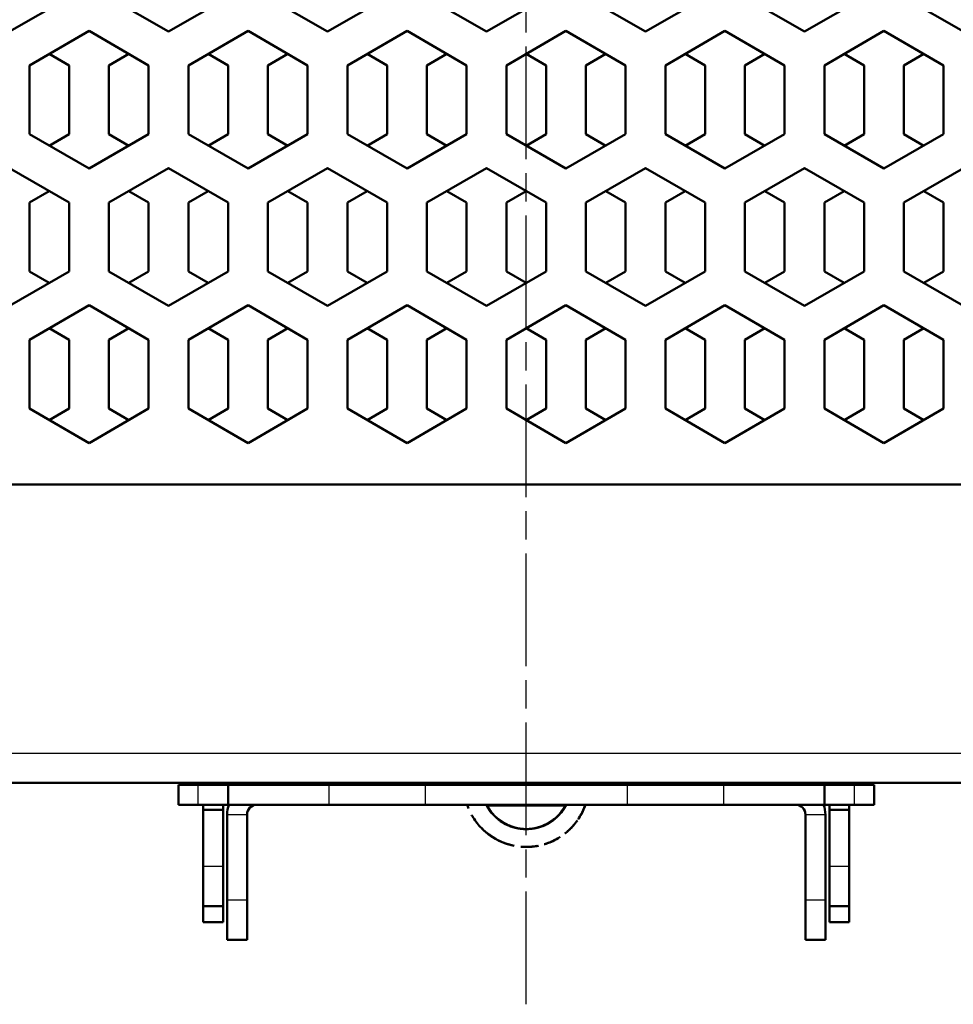
# Model space of a CAD drawing. Units: millimetres. Extents: x 1 to 840, y 1 to 593.
# Drawn here: x 248 to 295, y 420 to 470 of the extents above; entities that cross this region are included whole.
import ezdxf

# ---------------------------------------------------------------- set-up
doc = ezdxf.new("R2010")
doc.units = ezdxf.units.MM
doc.linetypes.add('CHAIN', pattern=[0.3543, 0.2362, -0.0295, 0.0591, -0.0295])
doc.linetypes.add('DASH_DOT', pattern=[0.37, 0.24, -0.06, 0.01, -0.06])
for name, color, linetype, lineweight in [('Mittellinie (ISO)', 1, 'DASH_DOT', 25), ('Sichtbar (ISO)', 7, 'Continuous', 50), ('Sichtbar schmal (ISO)', 1, 'Continuous', 25)]:
    doc.layers.add(name, color=color, linetype=linetype, lineweight=lineweight)

msp = doc.modelspace()

# ---------------------------------------------------------------- linework, layer by layer
at = {"layer": 'Mittellinie (ISO)', "linetype": 'CHAIN', "ltscale": 23.990969}
msp.add_line((273.6332299, 420.1586804), (273.6332299, 516.0902542), dxfattribs=at)
at = {"layer": 'Sichtbar (ISO)'}
for p, q in [((250.6332299, 470.8130248), (247.6332299, 469.080974)), ((255.6332299, 469.080974), (252.6332299, 470.8130248)), ((258.6332299, 470.8130248), (255.6332299, 469.080974)), ((263.6332299, 469.080974), (260.6332299, 470.8130248)), ((266.6332299, 470.8130248), (263.6332299, 469.080974)), ((271.6332299, 469.080974), (268.6332299, 470.8130248)), ((274.6332299, 470.8130248), (271.6332299, 469.080974)), ((279.6332299, 469.080974), (276.6332299, 470.8130248)), ((282.6332299, 470.8130248), (279.6332299, 469.080974)), ((287.6332299, 469.080974), (284.6332299, 470.8130248)), ((290.6332299, 470.8130248), (287.6332299, 469.080974)), ((295.6332299, 469.080974), (292.6332299, 470.8130248)), ((248.6332299, 467.3771264), (251.6332299, 469.1091772)), ((251.6332299, 469.080974), (251.6088052, 469.0950756)), ((251.6332299, 469.1091772), (254.6332299, 467.3771264)), ((251.6576546, 469.0950756), (251.6332299, 469.080974)), ((255.6088052, 469.0950756), (255.6332299, 469.1091772)), ((255.6332299, 469.1091772), (255.6576546, 469.0950756)), ((256.6332299, 467.3771264), (259.6332299, 469.1091772)), ((259.6332299, 469.080974), (259.6088052, 469.0950756)), ((259.6332299, 469.1091772), (262.6332299, 467.3771264)), ((259.6576546, 469.0950756), (259.6332299, 469.080974)), ((263.6088052, 469.0950756), (263.6332299, 469.1091772)), ((263.6332299, 469.1091772), (263.6576546, 469.0950756)), ((264.6332299, 467.3771264), (267.6332299, 469.1091772)), ((267.6332299, 469.080974), (267.6088052, 469.0950756)), ((267.6332299, 469.1091772), (270.6332299, 467.3771264)), ((267.6576546, 469.0950756), (267.6332299, 469.080974)), ((271.6088052, 469.0950756), (271.6332299, 469.1091772)), ((271.6332299, 469.1091772), (271.6576546, 469.0950756)), ((272.6332299, 467.3771264), (275.6332299, 469.1091772)), ((275.6332299, 469.080974), (275.6088052, 469.0950756)), ((275.6332299, 469.1091772), (278.6332299, 467.3771264)), ((275.6576546, 469.0950756), (275.6332299, 469.080974)), ((279.6088052, 469.0950756), (279.6332299, 469.1091772)), ((279.6332299, 469.1091772), (279.6576546, 469.0950756)), ((280.6332299, 467.3771264), (283.6332299, 469.1091772)), ((283.6332299, 469.080974), (283.6088052, 469.0950756)), ((283.6332299, 469.1091772), (286.6332299, 467.3771264)), ((283.6576546, 469.0950756), (283.6332299, 469.080974)), ((287.6088052, 469.0950756), (287.6332299, 469.1091772)), ((287.6332299, 469.1091772), (287.6576546, 469.0950756)), ((288.6332299, 467.3771264), (291.6332299, 469.1091772)), ((291.6332299, 469.080974), (291.6088052, 469.0950756)), ((291.6332299, 469.1091772), (294.6332299, 467.3771264)), ((291.6576546, 469.0950756), (291.6332299, 469.080974)), ((249.6332299, 467.9544767), (250.6332299, 467.3771264)), ((252.6332299, 467.3771264), (253.6332299, 467.9544767)), ((257.6332299, 467.9544767), (258.6332299, 467.3771264)), ((260.6332299, 467.3771264), (261.6332299, 467.9544767)), ((265.6332299, 467.9544767), (266.6332299, 467.3771264)), ((268.6332299, 467.3771264), (269.6332299, 467.9544767)), ((273.6332299, 467.9544767), (274.6332299, 467.3771264)), ((276.6332299, 467.3771264), (277.6332299, 467.9544767)), ((281.6332299, 467.9544767), (282.6332299, 467.3771264)), ((284.6332299, 467.3771264), (285.6332299, 467.9544767)), ((289.6332299, 467.9544767), (290.6332299, 467.3771264)), ((292.6332299, 467.3771264), (293.6332299, 467.9544767)), ((248.6332299, 463.9130248), (248.6332299, 467.3771264)), ((250.6332299, 467.3771264), (250.6332299, 463.9130248)), ((252.6332299, 463.9130248), (252.6332299, 467.3771264)), ((254.6332299, 467.3771264), (254.6332299, 463.9130248)), ((256.6332299, 463.9130248), (256.6332299, 467.3771264)), ((258.6332299, 467.3771264), (258.6332299, 463.9130248)), ((260.6332299, 463.9130248), (260.6332299, 467.3771264)), ((262.6332299, 467.3771264), (262.6332299, 463.9130248)), ((264.6332299, 463.9130248), (264.6332299, 467.3771264)), ((266.6332299, 467.3771264), (266.6332299, 463.9130248)), ((268.6332299, 463.9130248), (268.6332299, 467.3771264)), ((270.6332299, 467.3771264), (270.6332299, 463.9130248)), ((272.6332299, 463.9130248), (272.6332299, 467.3771264)), ((274.6332299, 467.3771264), (274.6332299, 463.9130248)), ((276.6332299, 463.9130248), (276.6332299, 467.3771264)), ((278.6332299, 467.3771264), (278.6332299, 463.9130248)), ((280.6332299, 463.9130248), (280.6332299, 467.3771264)), ((282.6332299, 467.3771264), (282.6332299, 463.9130248)), ((284.6332299, 463.9130248), (284.6332299, 467.3771264)), ((286.6332299, 467.3771264), (286.6332299, 463.9130248)), ((288.6332299, 463.9130248), (288.6332299, 467.3771264)), ((290.6332299, 467.3771264), (290.6332299, 463.9130248)), ((292.6332299, 463.9130248), (292.6332299, 467.3771264)), ((294.6332299, 467.3771264), (294.6332299, 463.9130248)), ((251.6332299, 462.180974), (248.6332299, 463.9130248)), ((250.6332299, 463.9130248), (249.6332299, 463.3356745)), ((254.6332299, 463.9130248), (251.6332299, 462.180974)), ((253.6332299, 463.3356745), (252.6332299, 463.9130248)), ((259.6332299, 462.180974), (256.6332299, 463.9130248)), ((258.6332299, 463.9130248), (257.6332299, 463.3356745)), ((262.6332299, 463.9130248), (259.6332299, 462.180974)), ((261.6332299, 463.3356745), (260.6332299, 463.9130248)), ((267.6332299, 462.180974), (264.6332299, 463.9130248)), ((266.6332299, 463.9130248), (265.6332299, 463.3356745)), ((270.6332299, 463.9130248), (267.6332299, 462.180974)), ((269.6332299, 463.3356745), (268.6332299, 463.9130248)), ((275.6332299, 462.180974), (272.6332299, 463.9130248)), ((274.6332299, 463.9130248), (273.6332299, 463.3356745)), ((278.6332299, 463.9130248), (275.6332299, 462.180974)), ((277.6332299, 463.3356745), (276.6332299, 463.9130248)), ((283.6332299, 462.180974), (280.6332299, 463.9130248)), ((282.6332299, 463.9130248), (281.6332299, 463.3356745)), ((286.6332299, 463.9130248), (283.6332299, 462.180974)), ((285.6332299, 463.3356745), (284.6332299, 463.9130248)), ((291.6332299, 462.180974), (288.6332299, 463.9130248)), ((290.6332299, 463.9130248), (289.6332299, 463.3356745)), ((294.6332299, 463.9130248), (291.6332299, 462.180974)), ((293.6332299, 463.3356745), (292.6332299, 463.9130248)), ((247.6332299, 462.2091772), (250.6332299, 460.4771264)), ((251.6088052, 462.1950756), (251.6332299, 462.2091772)), ((251.6332299, 462.2091772), (251.6576546, 462.1950756)), ((252.6332299, 460.4771264), (255.6332299, 462.2091772)), ((255.6332299, 462.180974), (255.6088052, 462.1950756)), ((255.6332299, 462.2091772), (258.6332299, 460.4771264)), ((255.6576546, 462.1950756), (255.6332299, 462.180974)), ((259.6088052, 462.1950756), (259.6332299, 462.2091772)), ((259.6332299, 462.2091772), (259.6576546, 462.1950756)), ((260.6332299, 460.4771264), (263.6332299, 462.2091772)), ((263.6332299, 462.180974), (263.6088052, 462.1950756)), ((263.6332299, 462.2091772), (266.6332299, 460.4771264)), ((263.6576546, 462.1950756), (263.6332299, 462.180974)), ((267.6088052, 462.1950756), (267.6332299, 462.2091772)), ((267.6332299, 462.2091772), (267.6576546, 462.1950756)), ((268.6332299, 460.4771264), (271.6332299, 462.2091772)), ((271.6332299, 462.180974), (271.6088052, 462.1950756)), ((271.6332299, 462.2091772), (274.6332299, 460.4771264)), ((271.6576546, 462.1950756), (271.6332299, 462.180974)), ((275.6088052, 462.1950756), (275.6332299, 462.2091772)), ((275.6332299, 462.2091772), (275.6576546, 462.1950756)), ((276.6332299, 460.4771264), (279.6332299, 462.2091772)), ((279.6332299, 462.180974), (279.6088052, 462.1950756)), ((279.6332299, 462.2091772), (282.6332299, 460.4771264)), ((279.6576546, 462.1950756), (279.6332299, 462.180974)), ((283.6088052, 462.1950756), (283.6332299, 462.2091772)), ((283.6332299, 462.2091772), (283.6576546, 462.1950756)), ((284.6332299, 460.4771264), (287.6332299, 462.2091772)), ((287.6332299, 462.180974), (287.6088052, 462.1950756)), ((287.6332299, 462.2091772), (290.6332299, 460.4771264)), ((287.6576546, 462.1950756), (287.6332299, 462.180974)), ((291.6088052, 462.1950756), (291.6332299, 462.2091772)), ((291.6332299, 462.2091772), (291.6576546, 462.1950756)), ((292.6332299, 460.4771264), (295.6332299, 462.2091772)), ((248.6332299, 460.4771264), (249.6332299, 461.0544767)), ((253.6332299, 461.0544767), (254.6332299, 460.4771264)), ((256.6332299, 460.4771264), (257.6332299, 461.0544767)), ((261.6332299, 461.0544767), (262.6332299, 460.4771264)), ((264.6332299, 460.4771264), (265.6332299, 461.0544767)), ((269.6332299, 461.0544767), (270.6332299, 460.4771264)), ((272.6332299, 460.4771264), (273.6332299, 461.0544767)), ((277.6332299, 461.0544767), (278.6332299, 460.4771264)), ((280.6332299, 460.4771264), (281.6332299, 461.0544767)), ((285.6332299, 461.0544767), (286.6332299, 460.4771264)), ((288.6332299, 460.4771264), (289.6332299, 461.0544767)), ((293.6332299, 461.0544767), (294.6332299, 460.4771264)), ((248.6332299, 457.0130248), (248.6332299, 460.4771264)), ((250.6332299, 460.4771264), (250.6332299, 457.0130248)), ((252.6332299, 457.0130248), (252.6332299, 460.4771264)), ((254.6332299, 460.4771264), (254.6332299, 457.0130248)), ((256.6332299, 457.0130248), (256.6332299, 460.4771264)), ((258.6332299, 460.4771264), (258.6332299, 457.0130248)), ((260.6332299, 457.0130248), (260.6332299, 460.4771264)), ((262.6332299, 460.4771264), (262.6332299, 457.0130248)), ((264.6332299, 457.0130248), (264.6332299, 460.4771264)), ((266.6332299, 460.4771264), (266.6332299, 457.0130248)), ((268.6332299, 457.0130248), (268.6332299, 460.4771264)), ((270.6332299, 460.4771264), (270.6332299, 457.0130248)), ((272.6332299, 457.0130248), (272.6332299, 460.4771264)), ((274.6332299, 460.4771264), (274.6332299, 457.0130248)), ((276.6332299, 457.0130248), (276.6332299, 460.4771264)), ((278.6332299, 460.4771264), (278.6332299, 457.0130248)), ((280.6332299, 457.0130248), (280.6332299, 460.4771264)), ((282.6332299, 460.4771264), (282.6332299, 457.0130248)), ((284.6332299, 457.0130248), (284.6332299, 460.4771264)), ((286.6332299, 460.4771264), (286.6332299, 457.0130248)), ((288.6332299, 457.0130248), (288.6332299, 460.4771264)), ((290.6332299, 460.4771264), (290.6332299, 457.0130248)), ((292.6332299, 457.0130248), (292.6332299, 460.4771264)), ((294.6332299, 460.4771264), (294.6332299, 457.0130248)), ((250.6332299, 457.0130248), (247.6332299, 455.280974)), ((249.6332299, 456.4356745), (248.6332299, 457.0130248)), ((255.6332299, 455.280974), (252.6332299, 457.0130248)), ((254.6332299, 457.0130248), (253.6332299, 456.4356745)), ((258.6332299, 457.0130248), (255.6332299, 455.280974)), ((257.6332299, 456.4356745), (256.6332299, 457.0130248)), ((263.6332299, 455.280974), (260.6332299, 457.0130248)), ((262.6332299, 457.0130248), (261.6332299, 456.4356745)), ((266.6332299, 457.0130248), (263.6332299, 455.280974)), ((265.6332299, 456.4356745), (264.6332299, 457.0130248)), ((271.6332299, 455.280974), (268.6332299, 457.0130248)), ((270.6332299, 457.0130248), (269.6332299, 456.4356745)), ((274.6332299, 457.0130248), (271.6332299, 455.280974)), ((273.6332299, 456.4356745), (272.6332299, 457.0130248)), ((279.6332299, 455.280974), (276.6332299, 457.0130248)), ((278.6332299, 457.0130248), (277.6332299, 456.4356745)), ((282.6332299, 457.0130248), (279.6332299, 455.280974)), ((281.6332299, 456.4356745), (280.6332299, 457.0130248)), ((287.6332299, 455.280974), (284.6332299, 457.0130248)), ((286.6332299, 457.0130248), (285.6332299, 456.4356745)), ((290.6332299, 457.0130248), (287.6332299, 455.280974)), ((289.6332299, 456.4356745), (288.6332299, 457.0130248)), ((295.6332299, 455.280974), (292.6332299, 457.0130248)), ((294.6332299, 457.0130248), (293.6332299, 456.4356745)), ((248.6332299, 453.5771264), (251.6332299, 455.3091772)), ((251.6332299, 455.280974), (251.6088052, 455.2950756)), ((251.6332299, 455.3091772), (254.6332299, 453.5771264)), ((251.6576546, 455.2950756), (251.6332299, 455.280974)), ((255.6088052, 455.2950756), (255.6332299, 455.3091772)), ((255.6332299, 455.3091772), (255.6576546, 455.2950756)), ((256.6332299, 453.5771264), (259.6332299, 455.3091772)), ((259.6332299, 455.280974), (259.6088052, 455.2950756)), ((259.6332299, 455.3091772), (262.6332299, 453.5771264)), ((259.6576546, 455.2950756), (259.6332299, 455.280974)), ((263.6088052, 455.2950756), (263.6332299, 455.3091772)), ((263.6332299, 455.3091772), (263.6576546, 455.2950756)), ((264.6332299, 453.5771264), (267.6332299, 455.3091772)), ((267.6332299, 455.280974), (267.6088052, 455.2950756)), ((267.6332299, 455.3091772), (270.6332299, 453.5771264)), ((267.6576546, 455.2950756), (267.6332299, 455.280974)), ((271.6088052, 455.2950756), (271.6332299, 455.3091772)), ((271.6332299, 455.3091772), (271.6576546, 455.2950756)), ((272.6332299, 453.5771264), (275.6332299, 455.3091772)), ((275.6332299, 455.280974), (275.6088052, 455.2950756)), ((275.6332299, 455.3091772), (278.6332299, 453.5771264)), ((275.6576546, 455.2950756), (275.6332299, 455.280974)), ((279.6088052, 455.2950756), (279.6332299, 455.3091772)), ((279.6332299, 455.3091772), (279.6576546, 455.2950756)), ((280.6332299, 453.5771264), (283.6332299, 455.3091772)), ((283.6332299, 455.280974), (283.6088052, 455.2950756)), ((283.6332299, 455.3091772), (286.6332299, 453.5771264)), ((283.6576546, 455.2950756), (283.6332299, 455.280974)), ((287.6088052, 455.2950756), (287.6332299, 455.3091772)), ((287.6332299, 455.3091772), (287.6576546, 455.2950756)), ((288.6332299, 453.5771264), (291.6332299, 455.3091772)), ((291.6332299, 455.280974), (291.6088052, 455.2950756)), ((291.6332299, 455.3091772), (294.6332299, 453.5771264)), ((291.6576546, 455.2950756), (291.6332299, 455.280974)), ((249.6332299, 454.1544767), (250.6332299, 453.5771264)), ((252.6332299, 453.5771264), (253.6332299, 454.1544767)), ((257.6332299, 454.1544767), (258.6332299, 453.5771264)), ((260.6332299, 453.5771264), (261.6332299, 454.1544767)), ((265.6332299, 454.1544767), (266.6332299, 453.5771264)), ((268.6332299, 453.5771264), (269.6332299, 454.1544767)), ((273.6332299, 454.1544767), (274.6332299, 453.5771264)), ((276.6332299, 453.5771264), (277.6332299, 454.1544767)), ((281.6332299, 454.1544767), (282.6332299, 453.5771264)), ((284.6332299, 453.5771264), (285.6332299, 454.1544767)), ((289.6332299, 454.1544767), (290.6332299, 453.5771264)), ((292.6332299, 453.5771264), (293.6332299, 454.1544767)), ((248.6332299, 450.1130248), (248.6332299, 453.5771264)), ((250.6332299, 453.5771264), (250.6332299, 450.1130248)), ((252.6332299, 450.1130248), (252.6332299, 453.5771264)), ((254.6332299, 453.5771264), (254.6332299, 450.1130248)), ((256.6332299, 450.1130248), (256.6332299, 453.5771264)), ((258.6332299, 453.5771264), (258.6332299, 450.1130248)), ((260.6332299, 450.1130248), (260.6332299, 453.5771264)), ((262.6332299, 453.5771264), (262.6332299, 450.1130248)), ((264.6332299, 450.1130248), (264.6332299, 453.5771264)), ((266.6332299, 453.5771264), (266.6332299, 450.1130248)), ((268.6332299, 450.1130248), (268.6332299, 453.5771264)), ((270.6332299, 453.5771264), (270.6332299, 450.1130248)), ((272.6332299, 450.1130248), (272.6332299, 453.5771264)), ((274.6332299, 453.5771264), (274.6332299, 450.1130248)), ((276.6332299, 450.1130248), (276.6332299, 453.5771264)), ((278.6332299, 453.5771264), (278.6332299, 450.1130248)), ((280.6332299, 450.1130248), (280.6332299, 453.5771264)), ((282.6332299, 453.5771264), (282.6332299, 450.1130248)), ((284.6332299, 450.1130248), (284.6332299, 453.5771264)), ((286.6332299, 453.5771264), (286.6332299, 450.1130248)), ((288.6332299, 450.1130248), (288.6332299, 453.5771264)), ((290.6332299, 453.5771264), (290.6332299, 450.1130248)), ((292.6332299, 450.1130248), (292.6332299, 453.5771264)), ((294.6332299, 453.5771264), (294.6332299, 450.1130248)), ((251.6332299, 448.380974), (248.6332299, 450.1130248)), ((250.6332299, 450.1130248), (249.6332299, 449.5356745)), ((254.6332299, 450.1130248), (251.6332299, 448.380974)), ((253.6332299, 449.5356745), (252.6332299, 450.1130248)), ((259.6332299, 448.380974), (256.6332299, 450.1130248)), ((258.6332299, 450.1130248), (257.6332299, 449.5356745)), ((262.6332299, 450.1130248), (259.6332299, 448.380974)), ((261.6332299, 449.5356745), (260.6332299, 450.1130248)), ((267.6332299, 448.380974), (264.6332299, 450.1130248)), ((266.6332299, 450.1130248), (265.6332299, 449.5356745)), ((270.6332299, 450.1130248), (267.6332299, 448.380974)), ((269.6332299, 449.5356745), (268.6332299, 450.1130248)), ((275.6332299, 448.380974), (272.6332299, 450.1130248)), ((274.6332299, 450.1130248), (273.6332299, 449.5356745)), ((278.6332299, 450.1130248), (275.6332299, 448.380974)), ((277.6332299, 449.5356745), (276.6332299, 450.1130248)), ((283.6332299, 448.380974), (280.6332299, 450.1130248)), ((282.6332299, 450.1130248), (281.6332299, 449.5356745)), ((286.6332299, 450.1130248), (283.6332299, 448.380974)), ((285.6332299, 449.5356745), (284.6332299, 450.1130248)), ((291.6332299, 448.380974), (288.6332299, 450.1130248)), ((290.6332299, 450.1130248), (289.6332299, 449.5356745)), ((294.6332299, 450.1130248), (291.6332299, 448.380974)), ((293.6332299, 449.5356745), (292.6332299, 450.1130248)), ((214.5921885, 446.2950756), (332.6742713, 446.2950756)), ((336.9467422, 431.2950756), (210.3197176, 431.2950756)), ((256.1332299, 431.1950756), (257.1332299, 431.1950756)), ((256.1332299, 431.1950756), (256.1332299, 430.1950756)), ((258.6332299, 431.1950756), (257.1332299, 431.1950756)), ((258.6332299, 431.1950756), (263.7000079, 431.1950756)), ((258.6332299, 431.1950756), (258.6332299, 430.1950756)), ((263.7000079, 431.1950756), (268.5564945, 431.1950756)), ((268.5564945, 431.1950756), (278.7099653, 431.1950756)), ((271.3824581, 431.221419), (270.4824581, 431.221419)), ((278.7099653, 431.1950756), (283.5664518, 431.1950756)), ((283.5664518, 431.1950756), (288.6332299, 431.1950756)), ((290.1332299, 431.1950756), (288.6332299, 431.1950756)), ((288.6332299, 430.1950756), (288.6332299, 431.1950756)), ((290.1332299, 431.1950756), (291.1332299, 431.1950756)), ((291.1332299, 430.1950756), (291.1332299, 431.1950756)), ((257.1332299, 430.1950756), (256.1332299, 430.1950756)), ((257.1332299, 430.1950756), (258.6332299, 430.1950756)), ((257.3832299, 429.9450756), (257.3832299, 430.1950756)), ((257.3832299, 427.0950756), (257.3832299, 429.9450756)), ((258.3832299, 429.9450756), (257.3832299, 429.9450756)), ((258.3832299, 430.1950756), (258.3832299, 429.9450756)), ((258.3832299, 427.0950756), (258.3832299, 429.9450756)), ((263.7000079, 430.1950756), (258.6332299, 430.1950756)), ((268.5564945, 430.1950756), (263.7000079, 430.1950756)), ((268.5564945, 430.1950756), (278.7099653, 430.1950756)), ((272.1332299, 430.1496708), (275.1332299, 430.1496708)), ((283.5664518, 430.1950756), (278.7099653, 430.1950756)), ((288.6332299, 430.1950756), (283.5664518, 430.1950756)), ((288.6332299, 430.1950756), (290.1332299, 430.1950756)), ((288.8832299, 429.9450756), (288.8832299, 430.1950756)), ((289.8832299, 429.9450756), (288.8832299, 429.9450756)), ((288.8832299, 429.9450756), (288.8832299, 427.0950756)), ((289.8832299, 430.1950756), (289.8832299, 429.9450756)), ((289.8832299, 427.0950756), (289.8832299, 429.9450756)), ((291.1332299, 430.1950756), (290.1332299, 430.1950756)), ((258.5832299, 429.6950756), (258.5832299, 425.3950756)), ((259.5832299, 425.3950756), (259.5832299, 429.6950756)), ((287.6832299, 425.3950756), (287.6832299, 429.6950756)), ((288.6832299, 425.3950756), (288.6832299, 429.6950756)), ((257.3832299, 425.0950756), (257.3832299, 427.0950756)), ((258.3832299, 427.0950756), (258.3832299, 425.0950756)), ((288.8832299, 425.0950756), (288.8832299, 427.0950756)), ((289.8832299, 427.0950756), (289.8832299, 425.0950756)), ((258.5832299, 423.3950756), (258.5832299, 425.3950756)), ((259.5832299, 425.3950756), (259.5832299, 423.3950756)), ((287.6832299, 423.3950756), (287.6832299, 425.3950756)), ((288.6832299, 425.3950756), (288.6832299, 423.3950756)), ((257.3832299, 425.0950756), (258.3832299, 425.0950756)), ((257.3832299, 424.2950756), (257.3832299, 425.0950756)), ((258.3832299, 425.0950756), (258.3832299, 424.2950756)), ((288.8832299, 425.0950756), (289.8832299, 425.0950756)), ((288.8832299, 424.2950756), (288.8832299, 425.0950756)), ((289.8832299, 425.0950756), (289.8832299, 424.2950756)), ((258.3832299, 424.2950756), (257.3832299, 424.2950756)), ((289.8832299, 424.2950756), (288.8832299, 424.2950756)), ((258.5832299, 423.3950756), (259.5832299, 423.3950756)), ((287.6832299, 423.3950756), (288.6832299, 423.3950756))]:
    msp.add_line(p, q, dxfattribs=at)
for centre, radius, start, end in [((256.8832299, 430.7950756), 0.5, 53.13010235, 90), ((256.8832299, 430.7950756), 1.5, 15.46600995, 19.47122063), ((290.3832299, 430.7950756), 1.5, 160.52877937, 164.53399005), ((290.3832299, 430.7950756), 0.5, 90, 126.86989765), ((260.0832299, 429.6950756), 1.5, 160.52877937, 180), ((260.0832299, 429.6950756), 0.5, 90, 180), ((287.1832299, 429.6950756), 0.5, 0, 90), ((287.1832299, 429.6950756), 1.5, 0, 19.47122063)]:
    msp.add_arc(centre, radius, start, end, dxfattribs=at)
for centre, start_param, end_param in [((272.1332299, 430.2888439), 1.0592391125, 1.5707963268), ((275.1332299, 430.2888439), 1.5707963268, 2.0805256656)]:
    msp.add_ellipse(centre, major_axis=(-1, 0), ratio=0.139173101, start_param=start_param, end_param=end_param, dxfattribs=at)
for points in [[(270.4824581, 431.221419), (270.4838344, 431.2455966), (270.485186, 431.2701416), (270.4866003, 431.2950753)], [(270.4830808, 431.221419), (270.4830554, 431.2459923), (270.4833222, 431.270546), (270.4838795, 431.2950756)], [(271.3824581, 431.221419), (271.3838695, 431.24635), (271.3852962, 431.2709066), (271.3867828, 431.2950756)], [(271.3867823, 431.2950734), (271.3852529, 431.2704613), (271.3838406, 431.2459244), (271.3824581, 431.221419)], [(275.8819207, 431.2950756), (275.8830173, 431.2617518), (275.8833808, 431.2284053), (275.8830094, 431.1950756)], [(275.8819258, 431.2950756), (275.8830113, 431.2617567), (275.8833642, 431.2284102), (275.8829837, 431.1950756)], [(275.8819336, 431.2950756), (275.8830134, 431.2617594), (275.8833604, 431.2284129), (275.8829743, 431.1950756)], [(275.8819397, 431.2950756), (275.8830464, 431.261747), (275.8834184, 431.2284005), (275.8830524, 431.1950756)], [(275.8819608, 431.2950756), (275.8831208, 431.2617506), (275.8835458, 431.2284157), (275.8832302, 431.1951098)], [(275.8819815, 431.2950756), (275.8830955, 431.2617422), (275.8834718, 431.2283958), (275.8831056, 431.1950756)], [(275.8820373, 431.2950756), (275.8831538, 431.2617377), (275.883528, 431.2283913), (275.8831541, 431.1950756)], [(275.8821356, 431.2950756), (275.8832223, 431.2617736), (275.8835678, 431.2284318), (275.8831682, 431.1950756)], [(276.7809014, 431.2950756), (276.7816829, 431.2617524), (276.7819368, 431.2284142), (276.7816622, 431.1950756)], [(276.7809045, 431.2950756), (276.7816834, 431.2617501), (276.7819346, 431.228412), (276.7816577, 431.1950756)], [(276.7809467, 431.2950756), (276.7817322, 431.2617594), (276.7819889, 431.2284213), (276.7817144, 431.1950756)], [(270.4831979, 431.1950756), (270.4831292, 431.2033936), (270.4830935, 431.2117112), (270.4830909, 431.2200281)], [(270.4832169, 431.1950756), (270.4832105, 431.1958589), (270.4832043, 431.1966421), (270.4831985, 431.1974254)], [(271.3817889, 431.1950756), (271.3816758, 431.2033233), (271.3816095, 431.2115656), (271.3815901, 431.2198016)], [(271.3817539, 431.1950756), (271.3816605, 431.2033224), (271.3816131, 431.2115713), (271.3816115, 431.2198217)], [(271.3817979, 431.1950756), (271.3817068, 431.2033388), (271.3816615, 431.2116038), (271.3816618, 431.21987)], [(271.3818509, 431.1950756), (271.38176, 431.2033567), (271.3817149, 431.2116394), (271.3817153, 431.219923)], [(271.3818967, 431.1950756), (271.3818047, 431.2033714), (271.3817583, 431.2116684), (271.3817574, 431.2199662)], [(271.381927, 431.1950756), (271.3818328, 431.20338), (271.3817842, 431.2116853), (271.381781, 431.219991)], [(271.3819398, 431.1950756), (271.3818441, 431.2033831), (271.381794, 431.2116913), (271.3817893, 431.2199998)], [(276.7814932, 431.2634305), (276.7815705, 431.2582081), (276.7816348, 431.2529854), (276.7816864, 431.2477624)], [(270.7286415, 430.0022261), (270.7019834, 430.065722), (270.677439, 430.1300466), (270.6550364, 430.1950756)], [(270.6767332, 430.1343038), (270.6693096, 430.1544858), (270.662092, 430.1747443), (270.6550817, 430.1950756)], [(276.6098301, 430.1950756), (276.5520535, 430.0274981), (276.4801691, 429.8647993), (276.3949172, 429.7090334)], [(271.1745617, 429.2524431), (271.1602511, 429.270304), (271.1461338, 429.2883217), (271.1322128, 429.3064927)], [(276.1842153, 429.3756918), (276.1711458, 429.3576198), (276.1578839, 429.3396852), (276.1444321, 429.3218915)], [(276.2076315, 429.4084947), (276.1993095, 429.396667), (276.1909059, 429.3848961), (276.1824213, 429.3731832)], [(276.4187676, 429.7534693), (276.3641795, 429.6499019), (276.3038549, 429.5494533), (276.2381421, 429.4526461)], [(271.5856012, 428.8279257), (271.5723343, 428.839275), (271.5591637, 428.8507333), (271.5460909, 428.8622989)], [(275.7492452, 428.8895371), (275.7381146, 428.8794368), (275.7269129, 428.8694174), (275.7156411, 428.8594796)], [(272.0761474, 428.4835382), (272.0608766, 428.4922175), (272.0456777, 428.5010245), (272.0305524, 428.5099583)], [(272.1200582, 428.4590369), (272.0999996, 428.4700168), (272.0800591, 428.4812154), (272.0602408, 428.4926305)], [(272.511068, 428.2784935), (272.3980933, 428.3215661), (272.2876808, 428.3711133), (272.1804489, 428.4268251)], [(273.6806873, 428.0724299), (273.6433636, 428.071864), (273.6060415, 428.0719632), (273.5687413, 428.072725)], [(273.6660863, 428.0722603), (273.6501764, 428.0720935), (273.6342669, 428.0720472), (273.6183593, 428.0721214)]]:
    msp.add_open_spline(points, degree=3, dxfattribs=at)
for points, knots in [([(276.7809846, 431.2950756), (276.7815159, 431.2722529), (276.7817986, 431.2494159), (276.7818474, 431.2160715), (276.7818102, 431.2055737), (276.7817205, 431.1950756)], [110.612586708626, 110.612586708626, 110.612586708626, 110.612586708626, 110.671446370549, 110.671446370549, 110.698489140851, 110.698489140851, 110.698489140851, 110.698489140851]), ([(270.9095973, 431.1950757), (270.8581643, 431.1952245), (270.8079463, 431.1958898), (270.705653, 431.1983882), (270.6554945, 431.2003432), (270.5733777, 431.2051617), (270.5408857, 431.2079906), (270.5066341, 431.2127029), (270.4976318, 431.2144039), (270.4855448, 431.2178748), (270.4824596, 431.2196468), (270.4824581, 431.221419)], [-0.068401245401, -0.068401245401, -0.068401245401, -0.068401245401, -0.052896668138, -0.052896668138, -0.03521502353, -0.03521502353, -0.018125705856, -0.018125705856, -0.009067882955, -0.009067882955, 0, 0, 0, 0]), ([(271.3824581, 431.221419), (271.3824566, 431.219637), (271.3792849, 431.2178557), (271.3669734, 431.2143656), (271.3578325, 431.2126562), (271.3224663, 431.207805), (271.288743, 431.2049372), (271.2053978, 431.2001967), (271.1572796, 431.198325), (271.0571216, 431.1958882), (271.0058303, 431.1952241), (270.9541518, 431.1950756)], [-0.141267358054, -0.141267358054, -0.141267358054, -0.141267358054, -0.132193146343, -0.132193146343, -0.12311975703, -0.12311975703, -0.105329124641, -0.105329124641, -0.088349932048, -0.088349932048, -0.072857233863, -0.072857233863, -0.072857233863, -0.072857233863]), ([(275.6356069, 430.1950756), (275.6052884, 430.1357928), (275.5723683, 430.0779097), (275.389617, 429.7879117), (275.1974182, 429.5801128), (274.7538272, 429.2503618), (274.4995846, 429.1259321), (273.96689, 428.978502), (273.6848825, 428.9542172), (273.1348438, 429.0089669), (272.8630659, 429.0880896), (272.3700169, 429.3376496), (272.0333455, 429.5950047), (271.7500593, 429.9750562), (271.6547821, 430.1449164), (271.6290924, 430.1950756)], [9.7307966735, 9.7307966735, 9.7307966735, 9.7307966735, 9.9704005739, 9.9704005739, 10.9674406313, 10.9674406313, 11.9644806887, 11.9644806887, 12.9615207461, 12.9615207461, 13.9585608035, 13.9585608035, 14.9556008609, 15.4541208896, 15.6573182919, 15.6573182919, 15.6573182919, 15.6573182919]), ([(275.6357057, 430.1950756), (275.6334755, 430.190723), (275.6312312, 430.1863783), (275.501827, 429.937914), (275.3282282, 429.7158527), (274.9154049, 429.3516623), (274.6735786, 429.2068587), (274.1574248, 429.015434), (273.8797078, 428.9672524), (273.329245, 428.9741927), (273.0527745, 429.0290772), (272.5416111, 429.2334545), (272.3033578, 429.3840646), (271.9099341, 429.7491869), (271.7485699, 429.9622238), (271.6292129, 430.1950756)], [60.8017322697, 60.8017322697, 60.8017322697, 60.8017322697, 60.8194435009, 60.8194435009, 61.8164835583, 61.8164835583, 62.8135236157, 62.8135236157, 63.8105636731, 63.8105636731, 64.8076037305, 64.8076037305, 65.8046437879, 65.8046437879, 66.7518389882, 66.7518389882, 66.7518389882, 66.7518389882]), ([(275.6356861, 430.1950756), (275.5184945, 429.9666337), (275.3611456, 429.7571601), (274.9736425, 429.3929805), (274.7364945, 429.2406353), (274.2266233, 429.0330567), (273.9505607, 428.9761567), (273.4001516, 428.9657642), (273.1220906, 429.0119171), (272.6047462, 429.2000989), (272.3618692, 429.3431322), (271.9467681, 429.7047233), (271.7715519, 429.9255103), (271.6382676, 430.1775491), (271.6337164, 430.1862964), (271.6292227, 430.1950756)], [77.8369744421, 77.8369744421, 77.8369744421, 77.8369744421, 78.766164534, 78.766164534, 79.7632045914, 79.7632045914, 80.7602446488, 80.7602446488, 81.7572847062, 81.7572847062, 82.7543247636, 82.7543247636, 83.751364821, 83.751364821, 83.7870724135, 83.7870724135, 83.7870724135, 83.7870724135]), ([(275.6356847, 430.1950756), (275.6226872, 430.1696769), (275.6092087, 430.1445427), (275.4604871, 429.879694), (275.2799821, 429.6632095), (274.8558962, 429.312199), (274.6096309, 429.1750819), (274.0877064, 429.0000036), (273.8086106, 428.9605895), (273.2586384, 428.9848558), (272.9840328, 429.0484161), (272.4795572, 429.2687838), (272.2461632, 429.4268202), (271.8812173, 429.7875546), (271.7380155, 429.9830804), (271.6292412, 430.1950756)], [43.766545698, 43.766545698, 43.766545698, 43.766545698, 43.8697625253, 43.8697625253, 44.8668025827, 44.8668025827, 45.86384264, 45.86384264, 46.8608826974, 46.8608826974, 47.8579227548, 47.8579227548, 48.8549628122, 48.8549628122, 49.7166573567, 49.7166573567, 49.7166573567, 49.7166573567]), ([(275.6356395, 430.1950756), (275.5290849, 429.9874777), (275.3897129, 429.7956178), (275.0305478, 429.4361169), (274.7983133, 429.2763819), (274.2952294, 429.052854), (274.0210956, 428.9872906), (273.4712873, 428.959573), (273.1919115, 428.9969475), (272.6688985, 429.1687454), (272.4216382, 429.3040597), (271.9953567, 429.6524003), (271.8132748, 429.8675605), (271.6604377, 430.1357795), (271.6445206, 430.1652465), (271.629263, 430.1950756)], [94.8721473141, 94.8721473141, 94.8721473141, 94.8721473141, 95.7158455097, 95.7158455097, 96.7128855671, 96.7128855671, 97.7099256244, 97.7099256244, 98.7069656818, 98.7069656818, 99.7040057392, 99.7040057392, 100.7010457966, 100.7010457966, 100.8222275319, 100.8222275319, 100.8222275319, 100.8222275319]), ([(275.6356395, 430.1950756), (275.6118765, 430.1486146), (275.5865122, 430.1030223), (275.4173379, 429.8228019), (275.2301054, 429.6121086), (274.7951768, 429.2746263), (274.544716, 429.1453321), (274.0175379, 428.9867753), (273.7373398, 428.9561689), (273.1884051, 428.9977397), (272.9159373, 429.0699142), (272.418649, 429.306055), (272.1903459, 429.4713602), (271.8531817, 429.8263032), (271.727388, 430.0039637), (271.6292914, 430.1950756)], [26.731454567, 26.731454567, 26.731454567, 26.731454567, 26.9200815496, 26.9200815496, 27.917121607, 27.917121607, 28.9141616644, 28.9141616644, 29.9112017218, 29.9112017218, 30.9082417792, 30.9082417792, 31.9052818366, 31.9052818366, 32.6815386865, 32.6815386865, 32.6815386865, 32.6815386865]), ([(275.6356258, 430.1950756), (275.5387742, 430.0062558), (275.4152062, 429.8309137), (275.0799443, 429.4758549), (274.851274, 429.3089958), (274.3525096, 429.07104), (274.0790303, 428.9980057), (273.5278655, 428.9561206), (273.2464706, 428.9866978), (272.7173659, 429.1465364), (272.4659655, 429.2766127), (272.0302012, 429.6166391), (271.842691, 429.8286784), (271.6756077, 430.1080825), (271.6517409, 430.1511918), (271.6292979, 430.1950756)], [111.9019720465, 111.9019720465, 111.9019720465, 111.9019720465, 112.6655264853, 112.6655264853, 113.6625665427, 113.6625665427, 114.6596066001, 114.6596066001, 115.6566466575, 115.6566466575, 116.6536867149, 116.6536867149, 117.6507267723, 117.6507267723, 117.8281800177, 117.8281800177, 117.8281800177, 117.8281800177]), ([(276.5872905, 430.1318876), (276.5369431, 429.9953097), (276.4771281, 429.8621575), (276.3947925, 429.7085272), (276.3810293, 429.6836659), (276.3669354, 429.6590034)], [43.49359202142, 43.49359202142, 43.49359202142, 43.49359202142, 43.86976252526, 43.86976252526, 43.94305870457, 43.94305870457, 43.94305870457, 43.94305870457]), ([(276.6098735, 430.1950756), (276.5874527, 430.1299933), (276.5628862, 430.065612), (276.5081091, 429.9351448), (276.4777152, 429.8692712), (276.4451028, 429.8045592)], [94.54105869873, 94.54105869873, 94.54105869873, 94.54105869873, 94.71880545227, 94.71880545227, 94.90593594807, 94.90593594807, 94.90593594807, 94.90593594807]), ([(276.6099174, 430.1950756), (276.5977216, 430.1596988), (276.5848937, 430.1245369), (276.5439075, 430.0181308), (276.5137578, 429.9476857), (276.4810883, 429.8784394)], [111.57223155641, 111.57223155641, 111.57223155641, 111.57223155641, 111.66848642794, 111.66848642794, 111.8654656236, 111.8654656236, 111.8654656236, 111.8654656236]), ([(271.1611279, 429.2693097), (271.0896151, 429.3598157), (271.0230271, 429.4542932), (270.9350453, 429.5950488), (270.9093724, 429.6384187), (270.8847672, 429.6823604)], [117.35390744021, 117.35390744021, 117.35390744021, 117.35390744021, 117.6507267723, 117.6507267723, 117.7802056962, 117.7802056962, 117.7802056962, 117.7802056962]), ([(276.1191788, 429.28894), (276.0518145, 429.2022282), (275.979885, 429.1189861), (275.866912, 429.0013675), (275.8291972, 428.9640503), (275.7905811, 428.9277271)], [95.43216573134, 95.43216573134, 95.43216573134, 95.43216573134, 95.71584550966, 95.71584550966, 95.85270559146, 95.85270559146, 95.85270559146, 95.85270559146]), ([(276.1648103, 429.3491117), (276.1023198, 429.2645403), (276.0355729, 429.1830696), (275.9199021, 429.0556457), (275.8734383, 429.0076366), (275.8255215, 428.9611725)], [112.39509028849, 112.39509028849, 112.39509028849, 112.39509028849, 112.66552648533, 112.66552648533, 112.83722239632, 112.83722239632, 112.83722239632, 112.83722239632]), ([(272.7051569, 428.2117216), (272.5800091, 428.250264), (272.4571987, 428.2966144), (271.9851098, 428.5095096), (271.6637962, 428.7329876), (271.309087, 429.0919833), (271.2310063, 429.180503), (271.1581516, 429.273057)], [30.5698704853, 30.5698704853, 30.5698704853, 30.5698704853, 30.9082417792, 30.9082417792, 31.9052818366, 31.9052818366, 32.2096158647, 32.2096158647, 32.2096158647, 32.2096158647]), ([(271.9724089, 428.5451511), (271.7898588, 428.6584054), (271.6189193, 428.7902638), (271.442638, 428.9577832), (271.4227027, 428.9772408), (271.4030357, 428.9969544)], [48.29973383907, 48.29973383907, 48.29973383907, 48.29973383907, 48.85496281222, 48.85496281222, 48.92681463581, 48.92681463581, 48.92681463581, 48.92681463581]), ([(271.9724089, 428.5451511), (271.8740807, 428.606123), (271.7790536, 428.6725371), (271.6322897, 428.7877264), (271.5782419, 428.8331862), (271.5258098, 428.8803849)], [99.40507938069, 99.40507938069, 99.40507938069, 99.40507938069, 99.70400573923, 99.70400573923, 99.88617807816, 99.88617807816, 99.88617807816, 99.88617807816]), ([(272.0130975, 428.5203312), (271.9205086, 428.5758202), (271.8307164, 428.6360934), (271.6998225, 428.7341431), (271.6563965, 428.7685098), (271.6139276, 428.8039814)], [116.37594481638, 116.37594481638, 116.37594481638, 116.37594481638, 116.6536867149, 116.6536867149, 116.79596177786, 116.79596177786, 116.79596177786, 116.79596177786]), ([(275.9538093, 429.0931729), (275.8480239, 428.9777762), (275.7336194, 428.8702077), (275.6002442, 428.7624452), (275.5888465, 428.7533671), (275.577388, 428.7443704)], [27.51254143553, 27.51254143553, 27.51254143553, 27.51254143553, 27.91712160699, 27.91712160699, 27.9547016228, 27.9547016228, 27.9547016228, 27.9547016228]), ([(276.02053, 429.1683223), (275.9181935, 429.0492751), (275.8069429, 428.93782), (275.6604456, 428.8116277), (275.6327635, 428.7886029), (275.6047039, 428.7660686)], [44.46108340753, 44.46108340753, 44.46108340753, 44.46108340753, 44.86680258266, 44.86680258266, 44.95967810844, 44.95967810844, 44.95967810844, 44.95967810844]), ([(272.9595114, 428.1448493), (272.7782494, 428.1844992), (272.6004661, 428.2401301), (272.3790405, 428.3317097), (272.3300326, 428.3534708), (272.2816352, 428.376459)], [47.37835756403, 47.37835756403, 47.37835756403, 47.37835756403, 47.85792275483, 47.85792275483, 47.99624186402, 47.99624186402, 47.99624186402, 47.99624186402]), ([(275.159158, 428.4669171), (274.9808484, 428.3681014), (274.7929902, 428.2865681), (274.5773342, 428.2170511), (274.5560866, 428.2104512), (274.5347764, 428.2040796)], [28.38726576039, 28.38726576039, 28.38726576039, 28.38726576039, 28.91416166438, 28.91416166438, 28.97154703074, 28.97154703074, 28.97154703074, 28.97154703074]), ([(275.159158, 428.4669171), (275.0097669, 428.384111), (274.8536221, 428.3134077), (274.6501029, 428.2406524), (274.6074859, 428.2264449), (274.564602, 428.2131625)], [45.42239006452, 45.42239006452, 45.42239006452, 45.42239006452, 45.86384264005, 45.86384264005, 45.97972136453, 45.97972136453, 45.97972136453, 45.97972136453]), ([(275.3369146, 428.5732129), (275.2186053, 428.4970505), (275.0951511, 428.4287651), (274.8912633, 428.333328), (274.8137267, 428.3007769), (274.7350579, 428.2713904)], [96.34928066463, 96.34928066463, 96.34928066463, 96.34928066463, 96.71288556706, 96.71288556706, 96.92978238475, 96.92978238475, 96.92978238475, 96.92978238475]), ([(275.2357606, 428.5107674), (275.1731199, 428.4736934), (275.1091575, 428.4387695), (274.9688391, 428.3683959), (274.8922464, 428.3337739), (274.8144376, 428.3022835)], [113.47535180608, 113.47535180608, 113.47535180608, 113.47535180608, 113.66256654273, 113.66256654273, 113.87847720969, 113.87847720969, 113.87847720969, 113.87847720969]), ([(273.0316338, 428.1299467), (272.9226904, 428.1511029), (272.8148035, 428.1780202), (272.6380681, 428.2322453), (272.5684597, 428.2563228), (272.4998169, 428.2827938)], [98.42024559635, 98.42024559635, 98.42024559635, 98.42024559635, 98.70696568184, 98.70696568184, 98.89695368151, 98.89695368151, 98.89695368151, 98.89695368151]), ([(273.0217193, 428.1318769), (272.9408534, 428.1478467), (272.8605687, 428.1669985), (272.6971153, 428.2128826), (272.6142245, 428.239937), (272.5326418, 428.2703587)], [115.44462016167, 115.44462016167, 115.44462016167, 115.44462016167, 115.65664665751, 115.65664665751, 115.88063039901, 115.88063039901, 115.88063039901, 115.88063039901]), ([(274.179991, 428.1200681), (273.9415838, 428.0780117), (273.6985033, 428.0634246), (273.4245802, 428.0787555), (273.3929314, 428.0810102), (273.3613343, 428.083743)], [29.28558476077, 29.28558476077, 29.28558476077, 29.28558476077, 29.91120172177, 29.91120172177, 29.99304293266, 29.99304293266, 29.99304293266, 29.99304293266]), ([(274.1004865, 428.1070871), (273.9203621, 428.0800178), (273.737873, 428.0685311), (273.5020593, 428.0742904), (273.4488267, 428.0769529), (273.3957207, 428.0809637)], [46.39010792069, 46.39010792069, 46.39010792069, 46.39010792069, 46.86088269744, 46.86088269744, 46.99836919748, 46.99836919748, 46.99836919748, 46.99836919748]), ([(274.2038165, 428.1243654), (274.0878319, 428.1029517), (273.9705845, 428.0880306), (273.8180245, 428.0773268), (273.7833262, 428.0754726), (273.7486187, 428.0741949)], [97.40518850502, 97.40518850502, 97.40518850502, 97.40518850502, 97.70992562445, 97.70992562445, 97.79955489072, 97.79955489072, 97.79955489072, 97.79955489072]), ([(274.2488466, 428.1330047), (274.1444451, 428.1121531), (274.0389302, 428.0965764), (273.9024016, 428.0834917), (273.8720147, 428.0810271), (273.8416081, 428.079006)], [114.38568222113, 114.38568222113, 114.38568222113, 114.38568222113, 114.65960660012, 114.65960660012, 114.73792474225, 114.73792474225, 114.73792474225, 114.73792474225])]:
    msp.add_open_spline(points, degree=3, knots=knots, dxfattribs=at)
at = {"layer": 'Sichtbar schmal (ISO)'}
for p, q in [((210.533575, 432.7950756), (336.7328848, 432.7950756)), ((275.8820792, 431.2902096), (271.3864846, 431.2902096)), ((257.1332299, 430.1950756), (257.1332299, 431.1950756)), ((263.7000079, 431.1950756), (263.7000079, 430.1950756)), ((268.5564945, 430.1950756), (268.5564945, 431.1950756)), ((278.7099653, 431.1950756), (278.7099653, 430.1950756)), ((283.5664518, 430.1950756), (283.5664518, 431.1950756)), ((290.1332299, 431.1950756), (290.1332299, 430.1950756)), ((259.5832299, 429.6950756), (258.5832299, 429.6950756)), ((288.6832299, 429.6950756), (287.6832299, 429.6950756)), ((258.3832299, 427.0950756), (257.3832299, 427.0950756)), ((289.8832299, 427.0950756), (288.8832299, 427.0950756)), ((259.5832299, 425.3950756), (258.5832299, 425.3950756)), ((288.6832299, 425.3950756), (287.6832299, 425.3950756))]:
    msp.add_line(p, q, dxfattribs=at)

doc.saveas('drawing.dxf')
